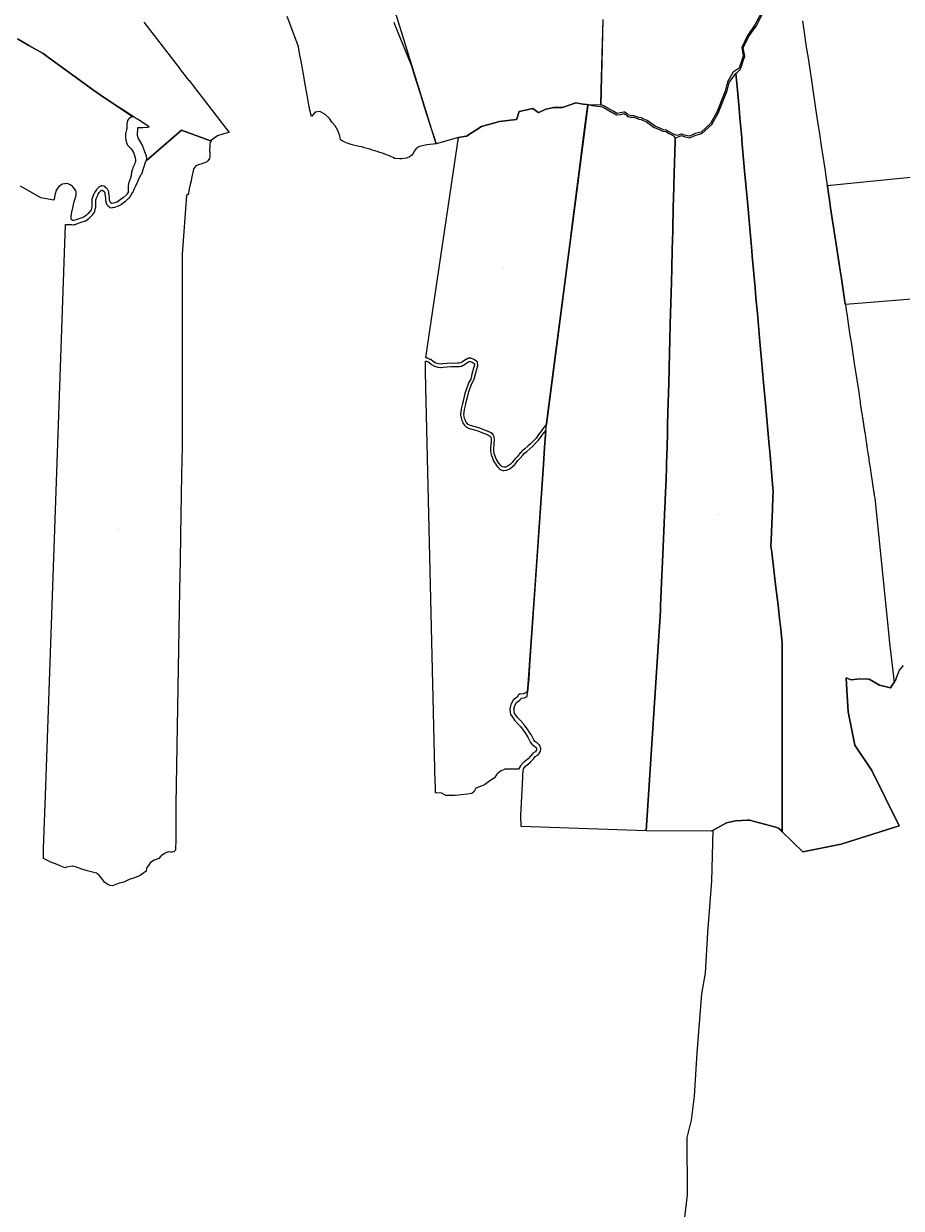
# Model space of a CAD drawing. Units: metres. Extents: x 450919 to 511411, y 9981695 to 10026879.
# Drawn here: x 456643 to 458802, y 10008164 to 10011079 of the extents above; entities that cross this region are included whole.
import ezdxf
from ezdxf.enums import TextEntityAlignment as Align

# ---------------------------------------------------------------- set-up
doc = ezdxf.new("R2010")
doc.units = ezdxf.units.M
doc.header["$MEASUREMENT"] = 0
doc.layers.add('CLAVE_LA_DELICIA', color=7, linetype='Continuous')
doc.layers.add('LOTE_LA_DELICIA', color=5, linetype='Continuous')
doc.styles.add('Arial', font='arial.ttf')

msp = doc.modelspace()

# ---------------------------------------------------------------- linework, layer by layer
at = {"layer": 'LOTE_LA_DELICIA'}
for points in [[(458068.0966, 10011088.9606), (458062.5185, 10010878.3755), (458032.2683, 10010879.2529), (458030.8067, 10010879.2953), (458030.7588, 10010879.3047), (458028.2929, 10010879.7891), (458019.6797, 10010881.1325), (458001.5271, 10010883.9641), (457968.7151, 10010872.3863), (457968.0497, 10010872.2723), (457946.7031, 10010872.2739), (457927.5287, 10010868.4405), (457910.1033, 10010860.6975), (457910.0789, 10010860.6923), (457910.0567, 10010860.6775), (457909.2913, 10010860.5253), (457908.5259, 10010860.6775), (457908.1287, 10010860.8979), (457895.1449, 10010870.1735), (457861.9053, 10010862.7895), (457856.3651, 10010844.3273), (457856.2973, 10010844.1369), (457855.8637, 10010843.4879), (457855.2149, 10010843.0545), (457854.6827, 10010842.9159), (457813.6347, 10010838.0975), (457769.0945, 10010825.4365), (457745.9975, 10010810.8515), (457732.1233, 10010802.0903), (457731.8207, 10010801.9335), (457731.7943, 10010801.9283), (457731.7733, 10010801.9147), (457712.5151, 10010799.0813), (457657.2693, 10010783.4195), (457457.5938, 10011430.3309)], [(457553.0309, 10011082.7855), (457555.8707, 10011075.5555), (457557.2999, 10011072.0449), (457562.3507, 10011059.6375), (457567.4015, 10011047.2299), (457596.8193, 10010974.9635), (457603.6587, 10010952.9007), (457616.4113, 10010911.7625), (457619.4553, 10010901.9429), (457628.4133, 10010874.2939), (457641.4713, 10010833.3161), (457648.5939, 10010810.82), (457650.8447, 10010803.7109), (457657.2693, 10010783.4195), (457634.8349, 10010780.3961), (457616.8855, 10010776.5305), (457613.3707, 10010775.0663), (457607.6607, 10010770.4353), (457603.7669, 10010765.3579), (457601.8579, 10010760.7837), (457596.6451, 10010754.4735), (457592.3423, 10010751.2463), (457584.8517, 10010748.0361), (457573.0271, 10010746.3759), (457568.4741, 10010745.9491), (457555.2705, 10010747.3537), (457551.6257, 10010749.1761), (457547.8741, 10010751.0479), (457542.7499, 10010753.2441), (457537.6259, 10010755.4401), (457531.5225, 10010757.6763), (457525.4781, 10010759.8871), (457519.0363, 10010762.0831), (457512.5945, 10010764.2791), (457506.9117, 10010765.8849), (457501.1175, 10010767.5193), (457494.4133, 10010769.7541), (457487.8579, 10010771.9345), (457481.1233, 10010773.6913), (457474.3885, 10010775.4481), (457467.7707, 10010776.9977), (457461.2021, 10010778.5351), (457454.3511, 10010780.2745), (457448.1047, 10010781.8723), (457443.4783, 10010783.4627), (457438.8519, 10010785.0531), (457434.8381, 10010786.6299), (457430.8241, 10010788.2067), (457426.5403, 10010790.6323), (457422.2563, 10010793.0577), (457420.7247, 10010803.0977), (457415.4379, 10010816.1887), (457409.1441, 10010827.5177), (457401.0879, 10010836.8325), (457395.0459, 10010845.3921), (457383.7169, 10010856.2175), (457371.1293, 10010862.7631), (457359.8005, 10010861.2527), (457350.5371, 10010850.7419), (457346.1837, 10010868.9075), (457345.7513, 10010871.4903), (457345.2543, 10010874.4585), (457341.9303, 10010894.2429), (457334.5715, 10010934.4569), (457329.9151, 10010960.3035), (457329.2649, 10010963.9129), (457325.1967, 10010986.4941), (457322.4543, 10011001.7167), (457318.8511, 10011021.7167), (457318.3103, 10011024.7167), (457310.0829, 10011046.2773), (457290.8369, 10011096.7139)], [(458457.1741, 10011104.8277), (458442.0697, 10011076.0405), (458436.8977, 10011068.7205), (458433.2909, 10011063.6173), (458430.2997, 10011059.4713), (458427.5577, 10011055.7009), (458423.6725, 10011050.1809), (458423.5469, 10011049.9525), (458423.5019, 10011049.8889), (458409.5285, 10011020.5163), (458409.5177, 10011020.4689), (458409.4867, 10011020.4225), (458409.3345, 10011019.6571), (458409.3703, 10011019.2803), (458413.1555, 10010999.5491), (458408.6877, 10010986.0181), (458405.8297, 10010977.7863), (458402.9125, 10010969.3535), (458388.1339, 10010959.4373), (458387.8341, 10010959.1907), (458387.5051, 10010958.7571), (458374.6227, 10010935.8589), (458374.5179, 10010935.6437), (458374.4255, 10010935.3635), (458368.8673, 10010913.1381), (458348.1085, 10010860.7101), (458332.5155, 10010833.2259), (458309.5357, 10010811.8433), (458295.2857, 10010808.2559), (458283.0431, 10010803.0199), (458280.3959, 10010801.9723), (458268.9085, 10010804.8611), (458261.7691, 10010807.3539), (458261.1099, 10010807.4655), (458260.4065, 10010807.3379), (458250.9763, 10010803.7945), (458241.9813, 10010807.3807), (458232.4219, 10010811.5697), (458225.3683, 10010816.3885), (458225.0055, 10010816.5849), (458224.5469, 10010816.7135), (458216.8785, 10010817.9041), (458207.5703, 10010821.7611), (458196.3395, 10010826.5753), (458176.9631, 10010840.6879), (458176.5509, 10010840.9191), (458176.5085, 10010840.9275), (458176.4755, 10010840.9485), (458168.6509, 10010843.8249), (458163.6781, 10010846.6103), (458163.4661, 10010846.7131), (458162.9947, 10010846.8435), (458156.2825, 10010847.8409), (458143.9071, 10010851.9447), (458143.7225, 10010851.9745), (458143.4751, 10010852.0367), (458135.9629, 10010852.7817), (458130.9495, 10010853.5487), (458129.6697, 10010855.0259), (458128.2485, 10010856.7179), (458128.1311, 10010856.8459), (458127.7311, 10010857.1555), (458125.4777, 10010858.4813), (458121.9947, 10010860.8929), (458121.6215, 10010861.0965), (458121.1043, 10010861.2333), (458120.0139, 10010861.3697), (458119.7657, 10010861.3851), (458119.3129, 10010861.3331), (458110.6007, 10010859.3077), (458102.5541, 10010858.1187), (458094.6333, 10010862.3633), (458070.2643, 10010876.3313), (458068.5833, 10010877.4231), (458068.2593, 10010877.5935), (458067.7391, 10010877.7307), (458062.5185, 10010878.3755), (458063.562, 10010917.2911), (458068.1637, 10011088.9136)], [(458558.6491, 10011085.6871), (458560.3959, 10011074.1647), (458569.1905, 10011016.1545), (458571.8267, 10010998.7661), (458580.8069, 10010939.5309), (458583.4855, 10010921.8633), (458591.2681, 10010870.5275), (458595.4151, 10010843.1729), (458600.7665, 10010807.8741), (458605.3171, 10010777.8571), (458614.5971, 10010716.6455), (458615.8439, 10010708.4217), (458620.1171, 10010680.2347), (458620.9515, 10010674.6519), (458622.1633, 10010666.6573), (458626.4252, 10010638.5403), (458628.3262, 10010625.9989), (458638.7776, 10010557.0485), (458641.9334, 10010536.2291), (458651.7396, 10010471.5351), (458654.7203, 10010451.8705), (458664.3165, 10010388.5615), (458664.4785, 10010387.4925), (458664.6867, 10010386.1191), (458666.4321, 10010374.6035), (458666.4891, 10010374.2281), (458668.5445, 10010360.6683), (458670.7021, 10010346.4341), (458675.8667, 10010312.3613), (458679.2285, 10010290.1821), (458686.4865, 10010242.2995), (458690.2267, 10010217.6247), (458698.0535, 10010165.9891), (458698.1639, 10010165.2603), (458698.3575, 10010163.9827), (458700.5911, 10010149.2477), (458701.2451, 10010144.9333), (458704.5545, 10010123.1007), (458704.5841, 10010122.9051), (458705.0839, 10010119.6073), (458705.5239, 10010116.7045), (458705.9791, 10010113.7017), (458706.7423, 10010108.6667), (458706.8473, 10010107.9735), (458707.0379, 10010106.7167), (458707.0711, 10010106.4973), (458707.0757, 10010106.4665), (458707.1017, 10010106.2955), (458707.1583, 10010105.9223), (458707.1781, 10010105.7911), (458707.1795, 10010105.7827), (458707.1911, 10010105.7061), (458707.2051, 10010105.6145), (458707.2133, 10010105.5599), (458707.2229, 10010105.4969), (458707.2335, 10010105.4317), (458707.2347, 10010105.4201), (458707.2411, 10010105.3777), (458707.2427, 10010105.3665), (458707.2437, 10010105.3625), (458707.2445, 10010105.3567), (458707.2459, 10010105.3437), (458707.2513, 10010105.3089), (458707.2571, 10010105.2709), (458707.2609, 10010105.2455), (458707.2657, 10010105.2135), (458707.2671, 10010105.2041), (458707.2735, 10010105.1617), (458707.2791, 10010105.1253), (458707.2819, 10010105.1063), (458707.2853, 10010105.0839), (458707.2891, 10010105.0593), (458707.2917, 10010105.0419), (458707.2953, 10010105.0185), (458707.2997, 10010104.9889), (458707.3039, 10010104.9615), (458707.3135, 10010104.8983), (458707.3185, 10010104.8645), (458707.3265, 10010104.8123), (458707.3345, 10010104.7599), (458707.3457, 10010104.6859), (458707.3583, 10010104.6031), (458707.3691, 10010104.5313), (458707.3765, 10010104.4829), (458707.3899, 10010104.3945), (458707.3979, 10010104.3413), (458707.4123, 10010104.2461), (458707.4291, 10010104.1351), (458707.4447, 10010104.0331), (458707.4513, 10010103.9897), (458707.4637, 10010103.9073), (458707.4825, 10010103.7831), (458707.4985, 10010103.6771), (458707.5351, 10010103.4369), (458707.5707, 10010103.2021), (458707.6045, 10010102.9781), (458707.6509, 10010102.6715), (458707.6909, 10010102.4085), (458707.7251, 10010102.1825), (458707.7657, 10010101.9149), (458707.8051, 10010101.6555), (458707.8441, 10010101.3971), (458707.8829, 10010101.1425), (458707.9311, 10010100.8235), (458707.9613, 10010100.6245), (458707.9997, 10010100.3709), (458708.0375, 10010100.1215), (458708.0917, 10010099.7637), (458708.1361, 10010099.4715), (458708.1765, 10010099.2049), (458708.2295, 10010098.8549), (458708.2911, 10010098.4481), (458708.3839, 10010097.8365), (458708.4629, 10010097.3149), (458708.4889, 10010097.1443), (458708.6045, 10010096.3815), (458708.7423, 10010095.4719), (458708.8423, 10010094.8121), (458708.9535, 10010094.0787), (458709.0915, 10010093.1683), (458709.2433, 10010092.1675), (458709.3983, 10010091.1443), (458709.5533, 10010090.1217), (458709.7621, 10010088.7445), (458709.8949, 10010087.8685), (458710.1305, 10010086.3137), (458710.2863, 10010085.2861), (458710.4867, 10010083.9641), (458710.6577, 10010082.8351), (458710.8481, 10010081.5799), (458711.0187, 10010080.4533), (458711.1979, 10010079.2713), (458711.4905, 10010077.3411), (458711.6819, 10010076.0779), (458711.9587, 10010074.3147), (458711.9997, 10010073.9819), (458712.8323, 10010068.4893), (458713.7729, 10010062.2841), (458714.7699, 10010055.7065), (458715.5351, 10010050.6581), (458716.4839, 10010044.3989), (458716.9559, 10010041.2847), (458717.5389, 10010037.4391), (458718.4761, 10010031.2551), (458719.0631, 10010027.3825), (458719.7419, 10010022.9045), (458720.5359, 10010017.6657), (458721.1871, 10010013.3699), (458721.9939, 10010008.0477), (458722.5339, 10010004.4855), (458723.3617, 10009999.0235), (458724.5533, 10009991.1619), (458726.0855, 10009981.0547), (458727.4043, 10009972.3543), (458727.6301, 10009970.8639), (458728.3321, 10009966.2333), (458728.6381, 10009964.2145), (458729.0785, 10009961.3085), (458729.2651, 10009960.0777), (458729.5713, 10009958.0579), (458729.7975, 10009956.5655), (458730.1093, 10009954.5079), (458730.4863, 10009952.0207), (458730.7001, 10009950.6107), (458731.0377, 10009948.3827), (458731.3703, 10009946.1885), (458731.6771, 10009944.1645), (458731.8083, 10009943.2989), (458732.0995, 10009941.3777), (458732.3915, 10009939.4515), (458732.6763, 10009937.5723), (458732.9763, 10009935.5937), (458733.1919, 10009934.1713), (458733.5345, 10009931.9117), (458733.6581, 10009931.0959), (458733.7721, 10009930.3441), (458733.8135, 10009930.0705), (458733.8699, 10009929.6991), (458733.9559, 10009929.1309), (458734.0191, 10009928.7139), (458734.1229, 10009928.0295), (458734.1591, 10009927.7901), (458734.2505, 10009927.1879), (458734.2885, 10009926.9363), (458734.3707, 10009926.3937), (458734.4189, 10009926.0765), (458734.4689, 10009925.7469), (458734.5351, 10009925.3103), (458734.5621, 10009925.1321), (458734.6151, 10009924.7821), (458734.6637, 10009924.4615), (458734.7257, 10009924.0529), (458734.7819, 10009923.6815), (458734.8273, 10009923.3815), (458734.8465, 10009923.2555), (458734.9055, 10009922.8661), (458734.9523, 10009922.5577), (458734.9961, 10009922.2691), (458735.0501, 10009921.9123), (458735.2351, 10009920.6913), (458735.3763, 10009919.7603), (458735.4055, 10009919.5679), (458735.4299, 10009919.4071), (458735.4445, 10009919.3103), (458735.4787, 10009919.0851), (458735.4843, 10009919.0479), (458735.4859, 10009919.0369), (458735.4885, 10009919.0203), (458735.4899, 10009919.0103), (458735.5231, 10009918.7915), (458735.6529, 10009917.9353), (458737.3605, 10009911.1045), (458771.2684, 10009572.5893), (458773.1295, 10009554.0089), (458776.2118, 10009527.643), (458784.3746, 10009457.8174), (458784.4045, 10009457.5615), (458781.5498, 10009453.6112), (458775.3101, 10009444.3201), (458748.4551, 10009451.0953), (458722.9129, 10009465.6993), (458700.0437, 10009466.9619), (458677.9373, 10009464.1853), (458666.4601, 10009469.2101), (458668.2588, 10009438.6399), (458671.3701, 10009385.7601), (458687.5165, 10009303.0676), (458729.2401, 10009241.1501), (458796.6177, 10009104.9625), (458654.5701, 10009059.5101), (458559.4501, 10009041.0801), (458509.3472, 10009090.3384), (458506.4315, 10009093.2049), (458509.3467, 10009090.8047), (458508.7889, 10009457.4557), (458508.6659, 10009538.2637), (458508.6585, 10009543.1829), (458508.6416, 10009554.3065), (458508.6415, 10009554.3717), (458507.9476, 10009562.5403), (458505.7171, 10009588.7981), (458502.6485, 10009614.6905), (458498.7516, 10009647.5723), (458493.5987, 10009691.0521), (458483.2302, 10009778.5413), (458481.4845, 10009793.2711), (458482.0793, 10009808.4267), (458485.0483, 10009884.0797), (458485.1073, 10009885.5821), (458486.2282, 10009914.1407), (458486.2931, 10009915.7934), (458486.6297, 10009924.3731), (458486.7635, 10009927.7821), (458486.3577, 10009935.9869), (458479.0941, 10010017.3283), (458476.1574, 10010050.2147), (458467.7532, 10010144.3285), (458465.4718, 10010169.8765), (458463.1767, 10010195.5777), (458458.1548, 10010251.8157), (458455.0342, 10010286.7613), (458448.0248, 10010365.2561), (458444.5684, 10010403.9623), (458442.3318, 10010429.0088), (458435.3549, 10010507.1393), (458434.1926, 10010520.1557), (458424.2503, 10010631.4935), (458422.6233, 10010649.7137), (458416.6306, 10010716.8219), (458409.9939, 10010791.1425), (458409.4613, 10010797.1071), (458408.6809, 10010805.8467), (458404.9649, 10010847.4601), (458402.9049, 10010870.5285), (458398.9027, 10010915.3463), (458395.2541, 10010956.2049), (458397.8459, 10010958.7363), (458405.6977, 10010966.4055), (458405.9975, 10010966.6521), (458406.4311, 10010967.3009), (458406.4439, 10010967.3651), (458406.4735, 10010967.4125), (458409.6089, 10010976.4753), (458411.7801, 10010982.7287), (458412.4715, 10010984.7205), (458412.4745, 10010984.7385), (458412.4813, 10010984.7495), (458417.1167, 10010998.7885), (458417.2175, 10010999.4155), (458417.1817, 10010999.7923), (458416.5217, 10011003.2333), (458413.4221, 10011019.3901), (458427.0411, 10011048.0173), (458430.8197, 10011053.3859), (458433.5369, 10011057.1215), (458433.5385, 10011057.1241), (458433.5415, 10011057.1277), (458436.5405, 10011061.2849), (458436.5445, 10011061.2919), (458436.5517, 10011061.3007), (458440.1643, 10011066.4119), (458445.4127, 10011073.8403), (458445.4961, 10011073.9911), (458445.5503, 10011074.0651), (458460.8187, 10011103.1649)], [(456937.8823, 10011082.5731), (457010.871, 10010988.5555), (457027.9413, 10010966.5671), (457028.0099, 10010966.4787), (457049.1105, 10010939.2987), (457049.3561, 10010938.9823), (457065.2149, 10010918.5545), (457148.3691, 10010811.4427), (457135.4537, 10010807.9139), (457119.5603, 10010802.7115), (457111.4991, 10010797.4517), (457107.7317, 10010794.8557), (457102.1589, 10010790.5053), (457031.0309, 10010816.8149), (456962.4126, 10010757.7233), (456944.7885, 10010742.5461), (456945.2203, 10010748.0173), (456944.9477, 10010752.0937), (456944.6165, 10010753.3669), (456944.5743, 10010753.5895), (456944.4541, 10010753.9919), (456944.2581, 10010754.7457), (456944.1277, 10010755.0843), (456943.5899, 10010756.8855), (456943.5315, 10010757.1927), (456934.8193, 10010779.2835), (456934.7497, 10010779.3899), (456934.7021, 10010779.5463), (456934.6915, 10010779.5997), (456934.6785, 10010779.6245), (456934.6691, 10010779.6551), (456934.6359, 10010779.7047), (456934.5021, 10010779.9579), (456934.4881, 10010780.0281), (456934.2185, 10010780.5833), (456934.1833, 10010780.7361), (456934.0023, 10010781.1091), (456933.8795, 10010781.2815), (456933.4533, 10010782.1595), (456924.5271, 10010798.0713), (456922.7441, 10010804.0889), (456923.0411, 10010823.0115), (456924.6437, 10010823.6713), (456925.2173, 10010823.7643), (456932.5593, 10010823.2983), (456932.9351, 10010823.3607), (456933.6791, 10010823.2875), (456933.8265, 10010823.2581), (456933.9083, 10010823.2649), (456934.0483, 10010823.2511), (456934.2331, 10010823.2877), (456934.3515, 10010823.2643), (456934.8299, 10010823.2849), (456934.9155, 10010823.2699), (456935.2187, 10010823.2831), (456935.3243, 10010823.3063), (456936.0841, 10010823.3393), (456947.0165, 10010824.2901), (456948.0931, 10010824.5531), (456950.0323, 10010824.7867), (456950.3875, 10010824.8735), (456950.9311, 10010825.0053), (456951.1283, 10010825.0595), (456922.6583, 10010843.6107), (456921.8189, 10010844.1577), (456894.6847, 10010861.8383), (456866.3193, 10010880.3213), (456830.4194, 10010903.7137), (456814.1473, 10010915.4691), (456745.6603, 10010964.9463), (456706.8481, 10010992.9855), (456690.0825, 10011005.0975), (456655.4828, 10011025.3784), (456627.7281, 10011041.647)], [(456627.7281, 10011041.647), (456655.4828, 10011025.3784), (456690.0825, 10011005.0975), (456706.8481, 10010992.9855), (456745.6603, 10010964.9463), (456814.1473, 10010915.4691), (456830.4194, 10010903.7137), (456866.3193, 10010880.3213), (456912.2683, 10010849.4541), (456906.8267, 10010848.4495), (456903.2995, 10010846.1893), (456901.5445, 10010844.7207), (456900.3045, 10010843.6833), (456898.1627, 10010840.9823), (456896.9237, 10010836.7707), (456896.9197, 10010836.6727), (456896.8497, 10010835.0053), (456896.8185, 10010834.2601), (456896.7373, 10010832.3269), (456896.7293, 10010832.1343), (456896.7373, 10010827.6107), (456896.7375, 10010827.4291), (456896.5707, 10010822.8951), (456896.2683, 10010821.6393), (456895.9987, 10010820.5193), (456895.4735, 10010818.3377), (456895.2953, 10010817.5957), (456894.6103, 10010814.7453), (456894.4011, 10010813.8743), (456893.9163, 10010811.6641), (456893.3017, 10010808.8625), (456893.0571, 10010804.5919), (456892.9925, 10010803.4617), (456892.9965, 10010802.4091), (456893.0067, 10010799.6995), (456893.0127, 10010798.1665), (456894.0287, 10010793.4243), (456894.1075, 10010792.9833), (456894.5895, 10010790.2907), (456894.6515, 10010789.9435), (456894.6747, 10010789.8149), (456894.7887, 10010789.1779), (456894.8591, 10010788.7841), (456895.6735, 10010786.0573), (456896.2937, 10010783.9815), (456896.3469, 10010783.8751), (456898.4139, 10010779.7397), (456903.0175, 10010774.7513), (456903.8881, 10010773.9532), (456905.3995, 10010772.5677), (456906.7085, 10010771.0061), (456908.5519, 10010768.8067), (456908.7669, 10010768.4545), (456910.9959, 10010764.8007), (456911.3225, 10010764.1371), (456913.4163, 10010759.8835), (456915.4525, 10010754.7137), (456917.0759, 10010749.4713), (456917.2597, 10010747.5743), (456917.5919, 10010744.1437), (456917.3975, 10010740.1255), (456917.3715, 10010739.5873), (456917.3407, 10010739.2359), (456916.8973, 10010738.0631), (456915.6829, 10010734.8519), (456913.4013, 10010729.8049), (456913.2069, 10010729.2651), (456911.8687, 10010725.5457), (456911.2255, 10010723.9675), (456910.0127, 10010720.9923), (456908.5585, 10010716.1433), (456908.2397, 10010713.8133), (456907.9991, 10010712.0537), (456907.7161, 10010709.9855), (456907.3191, 10010707.3171), (456906.8263, 10010704.0047), (456905.4459, 10010699.3539), (456905.0253, 10010697.9365), (456904.9239, 10010697.6737), (456904.6451, 10010696.9507), (456903.2529, 10010693.3419), (456902.8637, 10010692.3331), (456902.6195, 10010691.6559), (456902.0944, 10010690.2002), (456901.1677, 10010687.6313), (456900.7027, 10010686.3421), (456900.4565, 10010684.6937), (456900.4443, 10010684.6121), (456900.2347, 10010683.2089), (456899.9169, 10010681.0815), (456899.9217, 10010678.2825), (456899.9235, 10010677.1677), (456899.9255, 10010676.0523), (456899.9339, 10010671.0701), (456899.9366, 10010669.4522), (456899.9415, 10010666.5809), (456900.1067, 10010664.8895), (456896.7615, 10010659.2212), (456895.9459, 10010657.8391), (456888.4095, 10010651.2859), (456880.2611, 10010645.0445), (456872.3011, 10010639.9865), (456863.9331, 10010637.0331), (456859.7833, 10010636.0649), (456858.9429, 10010636.2049), (456856.0157, 10010638.7809), (456855.4031, 10010639.6999), (456854.1191, 10010644.5503), (456854.1003, 10010644.6213), (456853.4211, 10010651.4125), (456853.4139, 10010651.4415), (456853.4089, 10010651.5227), (456852.3453, 10010660.2089), (456851.9947, 10010664.9413), (456851.6277, 10010666.4855), (456851.4329, 10010666.9009), (456849.9361, 10010669.7449), (456849.6361, 10010670.3149), (456848.7469, 10010671.5217), (456845.3327, 10010674.9359), (456845.1897, 10010675.0317), (456845.1053, 10010675.1497), (456842.0505, 10010677.8453), (456840.6557, 10010678.7153), (456839.1259, 10010679.0811), (456834.4537, 10010679.4407), (456834.2819, 10010679.4133), (456834.0703, 10010679.4553), (456832.9327, 10010679.1983), (456832.1569, 10010679.0747), (456832.0399, 10010678.9965), (456831.9205, 10010678.9697), (456828.1469, 10010677.1727), (456827.2467, 10010676.5369), (456826.7611, 10010676.1939), (456826.7135, 10010676.1227), (456826.6489, 10010676.0781), (456821.2579, 10010670.3279), (456821.1721, 10010670.1947), (456820.6657, 10010669.5581), (456817.0717, 10010663.8077), (456816.8303, 10010663.3389), (456816.7751, 10010663.2601), (456815.3469, 10010660.1781), (456813.3609, 10010655.8925), (456813.2971, 10010655.6025), (456813.1541, 10010655.3713), (456810.6383, 10010647.8239), (456810.5211, 10010647.1019), (456810.3899, 10010646.5281), (456810.0305, 10010640.2387), (456810.0609, 10010640.0587), (456810.0231, 10010639.8591), (456810.1639, 10010632.4005), (456810.1937, 10010630.8169), (456809.0293, 10010624.1629), (456808.3247, 10010620.6401), (456805.6767, 10010616.4591), (456800.1123, 10010610.6675), (456797.5151, 10010607.9643), (456794.5417, 10010605.7697), (456790.9367, 10010603.1087), (456780.5337, 10010599.5851), (456780.4987, 10010599.5635), (456780.4441, 10010599.5539), (456771.4593, 10010596.3193), (456771.4273, 10010596.2991), (456771.3817, 10010596.2907), (456766.0901, 10010594.2863), (456765.2569, 10010594.2105), (456762.8747, 10010594.4375), (456761.6809, 10010595.0343), (456759.6721, 10010598.1003), (456759.2739, 10010601.9497), (456759.1285, 10010605.4409), (456760.3205, 10010610.6675), (456761.3159, 10010615.0317), (456761.3201, 10010615.0693), (456761.3337, 10010615.1135), (456764.2089, 10010628.7705), (456764.2177, 10010628.8549), (456764.2401, 10010628.9317), (456765.8111, 10010637.8347), (456771.3083, 10010656.8973), (456771.5041, 10010658.2825), (456771.4905, 10010658.3505), (456771.5023, 10010658.4141), (456771.3227, 10010665.2427), (456770.9437, 10010667.0245), (456770.6771, 10010667.5713), (456768.3411, 10010671.7043), (456768.0391, 10010672.1017), (456767.8403, 10010672.4319), (456763.5275, 10010677.6431), (456763.2111, 10010677.9909), (456762.7009, 10010678.4363), (456758.2085, 10010681.8503), (456757.3649, 10010682.3349), (456757.2137, 10010682.4387), (456752.3619, 10010684.5949), (456752.3005, 10010684.6081), (456752.2447, 10010684.6453), (456750.5035, 10010685.0229), (456745.2923, 10010685.2027), (456745.2099, 10010685.1877), (456745.1201, 10010685.2057), (456744.0515, 10010685.0901), (456738.3013, 10010683.8323), (456737.4563, 10010683.5671), (456736.5107, 10010683.0497), (456730.5807, 10010678.9167), (456729.9041, 10010678.3503), (456729.4397, 10010677.8149), (456723.5097, 10010669.9081), (456722.8903, 10010668.8215), (456722.7147, 10010668.3247), (456720.3785, 10010660.4181), (456720.3645, 10010660.3211), (456720.3007, 10010660.1215), (456718.4373, 10010652.0155), (456716.7069, 10010644.4879), (456716.7015, 10010644.4421), (456716.6849, 10010644.3875), (456684.3805, 10010650.2763), (456634.5961, 10010678.6217)], [(459053.5043, 10010418.6659), (458664.4785, 10010387.4925), (458664.3165, 10010388.5615), (458654.7203, 10010451.8705), (458651.7396, 10010471.5351), (458641.9334, 10010536.2291), (458638.7776, 10010557.0485), (458628.3262, 10010625.9989), (458626.4252, 10010638.5403), (458622.1633, 10010666.6573), (458620.9515, 10010674.6519), (458620.1171, 10010680.2347), (460131.3458, 10010831.3897)], [(458260.5411, 10008065.2581), (458275.8301, 10008196.5701), (458275.0801, 10008337.7401), (458285.6519, 10008380.2805), (458293.3001, 10008439.7201), (458299.5601, 10008546.2601), (458311.2901, 10008691.4301), (458320.3601, 10008742.1201), (458326.0001, 10008842.0001), (458335.9201, 10008968.6301), (458338.8603, 10009093.7701), (458371.9903, 10009112.0601), (458394.4203, 10009117.1001), (458423.3891, 10009118.5171), (458428.9703, 10009118.7901), (458490.1005, 10009102.1268), (458493.1677, 10009101.2907), (458500.1401, 10009099.3901), (458506.4315, 10009093.2049), (458509.3472, 10009090.3384), (458559.4501, 10009041.0801), (458654.5701, 10009059.5101), (458796.6177, 10009104.9625), (458729.2401, 10009241.1501), (458687.5165, 10009303.0676), (458671.3701, 10009385.7601), (458668.2588, 10009438.6399), (458666.4601, 10009469.2101), (458677.9373, 10009464.1853), (458700.0437, 10009466.9619), (458722.9129, 10009465.6993), (458748.4551, 10009451.0953), (458775.3101, 10009444.3201), (458781.5498, 10009453.6112), (458784.3746, 10009457.8174), (458789.1675, 10009464.9543), (458789.6317, 10009467.2919), (458797.8055, 10009487.8111), (458807.2551, 10009499.2315)]]:
    msp.add_lwpolyline(points, dxfattribs=at)
for points in [[(458408.6809, 10010805.8467), (458409.4613, 10010797.1071), (458409.9939, 10010791.1425), (458416.6306, 10010716.8219), (458422.6233, 10010649.7137), (458424.2503, 10010631.4935), (458434.1926, 10010520.1557), (458435.3549, 10010507.1393), (458442.3318, 10010429.0088), (458444.5684, 10010403.9623), (458448.0248, 10010365.2561), (458455.0342, 10010286.7613), (458458.1548, 10010251.8157), (458463.1767, 10010195.5777), (458465.4718, 10010169.8765), (458467.7532, 10010144.3285), (458476.1574, 10010050.2147), (458479.0941, 10010017.3283), (458486.3577, 10009935.9869), (458486.7635, 10009927.7821), (458486.6297, 10009924.3731), (458486.2931, 10009915.7934), (458486.2282, 10009914.1407), (458485.1073, 10009885.5821), (458485.0483, 10009884.0797), (458482.0793, 10009808.4267), (458481.4845, 10009793.2711), (458483.2302, 10009778.5413), (458493.5987, 10009691.0521), (458498.7516, 10009647.5723), (458502.6485, 10009614.6905), (458505.7171, 10009588.7981), (458507.9476, 10009562.5403), (458508.6415, 10009554.3717), (458508.6416, 10009554.3065), (458508.6585, 10009543.1829), (458508.6659, 10009538.2637), (458508.7889, 10009457.4557), (458509.3467, 10009090.8047), (458509.3472, 10009090.3384), (458506.4315, 10009093.2049), (458500.1401, 10009099.3901), (458493.1677, 10009101.2907), (458490.1005, 10009102.1268), (458428.9703, 10009118.7901), (458423.3891, 10009118.5171), (458394.4203, 10009117.1001), (458371.9903, 10009112.0601), (458338.8603, 10009093.7701), (458334.4629, 10009091.5753), (458174.1203, 10009092.2819), (458209.6735, 10009633.6317), (458209.8018, 10009642.9379), (458209.8781, 10009648.4583), (458210.0867, 10009663.5635), (458211.8914, 10009703.7414), (458214.9677, 10009772.2225), (458219.3319, 10009869.3761), (458219.3489, 10009869.7543), (458220.2457, 10009889.7187), (458220.7291, 10009900.4797), (458222.1017, 10009931.039), (458222.3359, 10009936.2537), (458223.5126, 10009962.4458), (458223.5415, 10009963.0891), (458223.7953, 10009968.7391), (458224.1239, 10009976.6201), (458224.2899, 10009982.9991), (458224.4699, 10009989.9113), (458224.7231, 10009999.6353), (458225.1125, 10010014.5907), (458226.4667, 10010066.6075), (458227.0755, 10010089.9829), (458227.9343, 10010122.9731), (458229.7641, 10010193.2503), (458231.7059, 10010267.8279), (458232.5359, 10010299.7059), (458233.5741, 10010339.5819), (458236.2685, 10010443.0713), (458237.1236, 10010475.9152), (458238.3605, 10010523.4159), (458239.5417, 10010568.7877), (458241.1599, 10010630.9393), (458241.5505, 10010645.9398), (458242.4719, 10010681.3297), (458243.1963, 10010709.1537), (458245.2985, 10010789.894), (458245.5343, 10010796.8227), (458261.2477, 10010803.3549), (458267.8181, 10010801.1017), (458280.8531, 10010797.7327), (458296.7133, 10010804.5111), (458311.5071, 10010808.2085), (458335.6909, 10010830.7167), (458351.7251, 10010858.9787), (458372.6837, 10010911.9113), (458378.2407, 10010934.1321), (458395.2541, 10010956.2049), (458398.9027, 10010915.3463), (458402.9049, 10010870.5285), (458404.9649, 10010847.4601)], [(458030.8067, 10010879.2953), (458028.9249, 10010864.757), (457988.7623, 10010554.4691), (457978.9539, 10010478.6918), (457929.0194, 10010092.9085), (457922.8338, 10010084.8036), (457916.8083, 10010077.3721), (457916.6833, 10010077.2096), (457909.5887, 10010067.4797), (457903.2466, 10010059.1558), (457897.6879, 10010053.3981), (457889.683, 10010044.7934), (457882.9426, 10010039.0442), (457882.876, 10010038.9861), (457875.4427, 10010032.3564), (457869.8452, 10010027.9584), (457869.7454, 10010027.8773), (457869.4286, 10010027.5807), (457864.7501, 10010022.6988), (457864.5784, 10010022.5077), (457858.1349, 10010014.8561), (457852.509, 10010008.8283), (457852.369, 10010008.6702), (457852.2599, 10010008.5343), (457845.7463, 10010000.0468), (457839.59, 10009994.2753), (457834.9936, 10009990.5982), (457828.7302, 10009987.6405), (457823.737, 10009987.1724), (457819.7428, 10009988.4562), (457815.5332, 10009992.6658), (457811.8763, 10009997.4775), (457805.8999, 10010005.9602), (457803.4602, 10010012.341), (457800.5252, 10010020.9503), (457799.4261, 10010026.8122), (457799.4261, 10010034.9952), (457800.1008, 10010042.0064), (457800.5588, 10010047.348), (457801.1672, 10010053.7368), (457801.1852, 10010054.116), (457801.1585, 10010054.578), (457800.3957, 10010061.1381), (457800.2838, 10010061.7202), (457800.0871, 10010062.2794), (457797.9512, 10010067.1613), (457797.6877, 10010067.6633), (457797.3559, 10010068.123), (457796.9625, 10010068.5312), (457793.9112, 10010071.2773), (457793.4202, 10010071.6547), (457792.8768, 10010071.9518), (457783.7232, 10010076.0709), (457783.462, 10010076.1776), (457773.1176, 10010079.9807), (457762.4322, 10010084.1018), (457762.1973, 10010084.1818), (457751.213, 10010087.5381), (457751.1018, 10010087.5703), (457742.0413, 10010090.0547), (457736.6489, 10010092.8166), (457732.9212, 10010096.2873), (457730.7011, 10010099.3708), (457729.5103, 10010102.4139), (457727.6446, 10010107.1499), (457726.5045, 10010112.4227), (457725.6958, 10010116.736), (457726.1013, 10010122.1429), (457727.2681, 10010129.2895), (457729.671, 10010139.0514), (457729.7141, 10010139.2474), (457731.522, 10010148.588), (457734.3987, 10010159.7932), (457736.0563, 10010166.7238), (457738.7353, 10010175.5052), (457744.545, 10010191.4446), (457749.7396, 10010200.9431), (457749.9888, 10010201.4943), (457750.0902, 10010201.814), (457753.4455, 10010214.1676), (457757.3965, 10010228.6039), (457759.974, 10010237.0945), (457760.0992, 10010237.6429), (457760.1461, 10010238.2035), (457760.114, 10010238.7651), (457759.3512, 10010244.7149), (457759.2223, 10010245.331), (457758.9983, 10010245.9192), (457758.6849, 10010246.465), (457758.2897, 10010246.9549), (457757.8225, 10010247.3768), (457751.8727, 10010251.9536), (457751.4338, 10010252.2472), (457750.9659, 10010252.478), (457744.7109, 10010255.0716), (457744.2151, 10010255.2401), (457743.7014, 10010255.3423), (457743.1789, 10010255.3766), (457737.5341, 10010255.3766), (457736.8813, 10010255.323), (457736.246, 10010255.1635), (457735.6452, 10010254.9025), (457731.3735, 10010252.6141), (457731.2624, 10010252.5523), (457730.9504, 10010252.3523), (457727.3181, 10010249.7794), (457720.9965, 10010245.4693), (457717.1074, 10010243.9136), (457713.2742, 10010243.0192), (457710.1888, 10010243.0189), (457701.989, 10010242.8674), (457694.0929, 10010243.0188), (457693.8579, 10010243.0144), (457684.5517, 10010242.5567), (457684.4017, 10010242.5465), (457673.875, 10010241.6311), (457673.5419, 10010241.588), (457669.7143, 10010240.9281), (457663.5543, 10010241.7315), (457656.8044, 10010243.5223), (457650.0647, 10010247.236), (457644.0817, 10010252.0517), (457643.5736, 10010252.3997), (457643.1685, 10010252.6039), (457636.1508, 10010255.6551), (457635.9239, 10010255.7456), (457635.2785, 10010255.921), (457633.6062, 10010256.2282), (457632.2562, 10010256.4761), (457636.5723, 10010285.6561), (457712.5151, 10010799.0813), (457731.7733, 10010801.9147), (457731.7943, 10010801.9283), (457731.8207, 10010801.9335), (457732.1233, 10010802.0903), (457745.9975, 10010810.8515), (457769.0945, 10010825.4365), (457813.6347, 10010838.0975), (457854.6827, 10010842.9159), (457855.2149, 10010843.0545), (457855.8637, 10010843.4879), (457856.2973, 10010844.1369), (457856.3651, 10010844.3273), (457861.9053, 10010862.7895), (457895.1449, 10010870.1735), (457908.1287, 10010860.8979), (457908.5259, 10010860.6775), (457909.2913, 10010860.5253), (457910.0567, 10010860.6775), (457910.0789, 10010860.6923), (457910.1033, 10010860.6975), (457927.5287, 10010868.4405), (457946.7031, 10010872.2739), (457968.0497, 10010872.2723), (457968.7151, 10010872.3863), (458001.5271, 10010883.9641), (458019.6797, 10010881.1325), (458028.2929, 10010879.7891), (458030.7588, 10010879.3047)], [(458101.4269, 10010854.5747), (458102.1921, 10010854.4225), (458102.4847, 10010854.4441), (458111.2663, 10010855.7417), (458111.3407, 10010855.7623), (458111.4267, 10010855.7721), (458119.8713, 10010857.7353), (458120.1211, 10010857.7041), (458123.2613, 10010855.5297), (458123.3347, 10010855.4897), (458123.3857, 10010855.4501), (458125.4065, 10010854.2613), (458126.6165, 10010852.8205), (458126.6335, 10010852.8021), (458126.6365, 10010852.7971), (458128.4083, 10010850.7523), (458128.4613, 10010850.7141), (458128.5057, 10010850.6479), (458129.1545, 10010850.2143), (458129.6173, 10010850.0851), (458135.4103, 10010849.1987), (458135.4853, 10010849.1929), (458135.5153, 10010849.1855), (458142.8591, 10010848.4571), (458155.1879, 10010844.3687), (458155.3003, 10010844.3507), (458155.5235, 10010844.2889), (458162.0437, 10010843.3199), (458166.8345, 10010840.6365), (458167.0465, 10010840.5337), (458167.0891, 10010840.5253), (458167.1219, 10010840.5043), (458174.8337, 10010837.6695), (458194.1667, 10010823.5883), (458194.5291, 10010823.3851), (458194.5563, 10010823.3667), (458206.0055, 10010818.4589), (458206.0173, 10010818.4565), (458206.0279, 10010818.4495), (458215.5691, 10010814.4959), (458216.0277, 10010814.3671), (458223.4859, 10010813.2093), (458230.3199, 10010808.5405), (458230.6151, 10010808.3807), (458230.6453, 10010808.3601), (458240.4067, 10010804.0825), (458240.4399, 10010804.0755), (458240.4687, 10010804.0565), (458245.4803, 10010796.8823), (458245.2985, 10010789.894), (458243.1963, 10010709.1537), (458242.4719, 10010681.3297), (458241.5505, 10010645.9398), (458241.1599, 10010630.9393), (458239.5417, 10010568.7877), (458238.3605, 10010523.4159), (458237.1236, 10010475.9152), (458236.2685, 10010443.0713), (458233.5741, 10010339.5819), (458232.5359, 10010299.7059), (458231.7059, 10010267.8279), (458229.7641, 10010193.2503), (458227.9343, 10010122.9731), (458227.0755, 10010089.9829), (458226.4667, 10010066.6075), (458225.1125, 10010014.5907), (458224.7231, 10009999.6353), (458224.4699, 10009989.9113), (458224.2899, 10009982.9991), (458224.1239, 10009976.6201), (458223.7953, 10009968.7391), (458223.5415, 10009963.0891), (458223.5126, 10009962.4458), (458222.3359, 10009936.2537), (458222.1017, 10009931.039), (458220.7291, 10009900.4797), (458220.2457, 10009889.7187), (458219.3489, 10009869.7543), (458219.3319, 10009869.3761), (458214.9677, 10009772.2225), (458211.8914, 10009703.7414), (458210.0867, 10009663.5635), (458209.8781, 10009648.4583), (458209.8018, 10009642.9379), (458209.6735, 10009633.6317), (458174.1203, 10009092.2819), (457866.5415, 10009103.5267), (457866.2503, 10009129.8567), (457870.4647, 10009224.0005), (457870.7691, 10009230.8009), (457872.4869, 10009245.1409), (457878.4075, 10009252.1717), (457880.8025, 10009254.2577), (457890.4189, 10009262.6333), (457890.7761, 10009262.9769), (457897.1261, 10009269.7239), (457897.3153, 10009269.9367), (457897.3895, 10009270.0271), (457901.5765, 10009275.2611), (457907.0563, 10009278.4845), (457907.5295, 10009278.7629), (457908.1845, 10009279.2223), (457908.7577, 10009279.7803), (457909.2345, 10009280.4225), (457913.2033, 10009286.7725), (457913.5411, 10009287.4119), (457913.7833, 10009288.0933), (457913.9247, 10009288.8025), (457914.7183, 10009295.1523), (457914.7511, 10009296.0159), (457914.6345, 10009296.8723), (457914.3725, 10009297.6957), (457912.3879, 10009302.4581), (457912.0281, 10009303.1601), (457911.5625, 10009303.7967), (457911.0023, 10009304.3521), (457905.8351, 10009308.7243), (457905.5195, 10009308.9695), (457900.5235, 10009312.5379), (457897.6679, 10009316.0917), (457891.9623, 10009327.8837), (457891.7915, 10009328.2057), (457891.6437, 10009328.4459), (457884.9013, 10009338.7369), (457884.1031, 10009339.9553), (457883.9461, 10009340.1813), (457874.6809, 10009352.7555), (457872.8335, 10009355.2625), (457872.6385, 10009355.5105), (457872.4333, 10009355.7403), (457864.9391, 10009363.6289), (457861.5589, 10009367.3847), (457861.4423, 10009367.5142), (457858.0179, 10009371.3191), (457854.6729, 10009375.9383), (457850.5363, 10009381.6507), (457849.2651, 10009389.5325), (457848.8937, 10009391.8345), (457850.8951, 10009400.8399), (457855.1339, 10009408.0135), (457863.4457, 10009414.1571), (457864.0941, 10009414.7291), (457864.6341, 10009415.4045), (457867.2699, 10009419.3581), (457874.0039, 10009419.9435), (457874.8001, 10009420.0783), (457875.5643, 10009420.3395), (457881.7513, 10009423.0295), (457882.6155, 10009434.0084), (457884.9667, 10009465.3043), (457887.4657, 10009498.5676), (457887.5723, 10009499.9867), (457902.6055, 10009719.7699), (457921.3563, 10009993.9176), (457924.2135, 10010035.6841), (457927.0615, 10010077.3153), (457929.0713, 10010092.9443), (457930.0443, 10010100.4685), (457932.5917, 10010120.1683), (457948.9163, 10010246.4075), (457978.9539, 10010478.6918), (457988.7525, 10010554.4652), (457990.6907, 10010569.4535), (458011.2365, 10010728.3361), (458014.4937, 10010753.5241), (458019.6619, 10010793.4899), (458026.9529, 10010849.8721), (458030.7588, 10010879.3047), (458030.7839, 10010879.4987), (458032.2683, 10010879.2529), (458035.2433, 10010878.7603), (458039.5709, 10010878.0437), (458039.7431, 10010877.9963), (458040.6299, 10010877.8683), (458040.7363, 10010877.8507), (458040.7725, 10010877.8477), (458061.6877, 10010874.8271), (458061.7153, 10010874.8253), (458061.7285, 10010874.8217), (458066.7913, 10010874.1963), (458068.1323, 10010873.3255), (458068.1935, 10010873.2933), (458068.2269, 10010873.2677), (458092.6689, 10010859.2577), (458092.7061, 10010859.2393), (458092.7187, 10010859.2301), (458101.2475, 10010854.6597)], [(457043.2203, 10010656.0895), (457032.3203, 10010511.9997), (457032.2145, 10010038.6183), (457031.0119, 10009969.6773), (457028.397, 10009819.7806), (457027.3003, 10009756.9101), (457026.7024, 10009722.6335), (457026.0273, 10009683.9357), (457016.8395, 10009157.2479), (457016.6142, 10009084.0072), (457016.5791, 10009072.6065), (457016.4947, 10009045.1359), (457013.5831, 10009042.5308), (457011.9677, 10009041.0855), (457008.8835, 10009039.9291), (457004.2999, 10009040.4116), (456999.7895, 10009040.8863), (456999.5277, 10009040.9001), (456998.6499, 10009040.7409), (456994.5735, 10009039.2123), (456994.4557, 10009039.1365), (456994.3335, 10009039.1075), (456988.8478, 10009036.3646), (456987.2001, 10009035.5407), (456987.0783, 10009035.4531), (456986.8179, 10009035.3047), (456980.7037, 10009030.7189), (456980.4359, 10009030.4867), (456980.2951, 10009030.3337), (456975.1319, 10009024.2317), (456964.0583, 10009020.3801), (456964.0009, 10009020.3439), (456963.9229, 10009020.3285), (456963.5759, 10009020.1519), (456954.4045, 10009014.5471), (456953.9403, 10009014.1817), (456953.5789, 10009013.7241), (456949.5835, 10009007.2315), (456945.6033, 10009002.2565), (456945.2459, 10009001.6515), (456945.0937, 10009001.1291), (456943.7381, 10008993.4473), (456928.9957, 10008982.5095), (456915.5931, 10008977.0493), (456902.4087, 10008972.4855), (456902.3217, 10008972.4309), (456902.2111, 10008972.4075), (456888.6651, 10008966.3871), (456878.1899, 10008963.8929), (456877.9103, 10008963.8023), (456877.8761, 10008963.7961), (456861.0699, 10008957.3701), (456854.9851, 10008957.8047), (456849.4543, 10008960.5701), (456842.2577, 10008965.3679), (456833.8729, 10008975.7257), (456828.3033, 10008983.3205), (456828.0551, 10008983.6099), (456827.7577, 10008983.8639), (456822.9479, 10008987.3621), (456822.1529, 10008987.9403), (456821.6393, 10008988.2281), (456821.3565, 10008988.3257), (456808.6183, 10008991.8925), (456808.5473, 10008991.9023), (456808.4345, 10008991.9365), (456798.3679, 10008993.9499), (456785.3391, 10008997.9587), (456770.1483, 10009004.0351), (456770.1021, 10009004.0439), (456769.5735, 10009004.1887), (456762.4401, 10009005.2077), (456762.0865, 10009005.2329), (456761.6915, 10009005.2015), (456752.8149, 10009003.7813), (456747.3377, 10009002.9475), (456746.2515, 10009002.5376), (456743.4147, 10009001.4671), (456739.3043, 10009002.7319), (456724.6119, 10009009.3047), (456724.5743, 10009009.3129), (456724.5399, 10009009.3357), (456709.3865, 10009015.5525), (456699.3893, 10009020.3659), (456691.3771, 10009024.2235), (456691.4187, 10009045.4699), (456691.5292, 10009048.3581), (456697.4269, 10009202.4729), (456745.6939, 10010584.6579), (456760.9983, 10010584.5707), (456764.7719, 10010584.2113), (456765.2459, 10010584.1887), (456765.6985, 10010584.2093), (456767.6753, 10010584.3891), (456768.6577, 10010584.6311), (456768.9937, 10010584.6927), (456774.8851, 10010586.9243), (456783.7865, 10010590.1287), (456794.8827, 10010593.8871), (456795.0125, 10010593.9677), (456795.1921, 10010594.0035), (456796.2479, 10010594.6001), (456803.7953, 10010600.1707), (456804.3615, 10010600.6579), (456804.3905, 10010600.7015), (456804.4315, 10010600.7293), (456813.2367, 10010609.8939), (456813.2939, 10010609.9815), (456813.8553, 10010610.6827), (456813.9235, 10010610.7905), (456817.2695, 10010616.0737), (456817.6649, 10010616.8355), (456817.9483, 10010617.7685), (456818.8467, 10010622.2609), (456818.8531, 10010622.3247), (456818.8691, 10010622.3795), (456820.1269, 10010629.5675), (456820.1885, 10010630.2771), (456820.2119, 10010631.2893), (456820.0773, 10010637.3551), (456820.0371, 10010639.7761), (456820.3329, 10010645.2233), (456822.5521, 10010651.9213), (456825.6993, 10010658.7405), (456826.1979, 10010659.5411), (456828.4207, 10010663.1241), (456828.9733, 10010663.9863), (456833.3727, 10010668.5627), (456834.9867, 10010669.3365), (456836.6891, 10010669.2701), (456841.0885, 10010665.0253), (456842.0833, 10010663.1905), (456842.2335, 10010661.3461), (456842.3925, 10010659.2659), (456843.4935, 10010650.1881), (456844.1893, 10010643.2295), (456844.2721, 10010642.8999), (456844.3311, 10010642.4475), (456844.7965, 10010640.6891), (456846.1239, 10010635.8177), (456846.1625, 10010635.7037), (456846.6215, 10010634.8437), (456848.0591, 10010632.6873), (456848.6839, 10010631.9253), (456848.8303, 10010631.8275), (456848.9163, 10010631.7073), (456853.4087, 10010627.7539), (456854.7985, 10010626.8881), (456855.8899, 10010626.5755), (456859.1245, 10010626.0365), (456859.9463, 10010625.9685), (456861.0825, 10010626.0991), (456866.4735, 10010627.3571), (456866.8987, 10010627.4937), (456867.0015, 10010627.5113), (456876.1661, 10010630.7459), (456876.2725, 10010630.8131), (456876.4153, 10010630.8415), (456877.1833, 10010631.2407), (456880.5634, 10010633.3884), (456885.8089, 10010636.7215), (456886.0035, 10010636.8775), (456886.1677, 10010636.9723), (456894.6135, 10010643.4413), (456894.7981, 10010643.6031), (456894.8541, 10010643.6377), (456903.1201, 10010650.8255), (456903.2135, 10010650.9553), (456903.3747, 10010651.0631), (456904.1453, 10010652.0573), (456910.6143, 10010663.0189), (456910.7521, 10010663.2947), (456910.7973, 10010663.3581), (456915.4695, 10010672.8819), (456915.4875, 10010672.9605), (456915.5457, 10010673.0447), (456918.6845, 10010680.0715), (456921.7989, 10010687.0439), (456923.4471, 10010690.7333), (456927.6781, 10010700.0767), (456931.7081, 10010707.4649), (456932.9761, 10010709.0953), (456942.7571, 10010740.6075), (456944.7885, 10010742.5461), (456962.4126, 10010757.7233), (457031.0309, 10010816.8149), (457102.1589, 10010790.5053), (457103.8421, 10010790.0041), (457103.6219, 10010789.6283), (457101.6369, 10010786.2369), (457101.3325, 10010785.6245), (457100.9825, 10010784.2633), (457100.2637, 10010777.7941), (457100.2405, 10010777.3739), (457100.2343, 10010777.3439), (457100.0545, 10010768.5389), (457100.1047, 10010768.2723), (457100.0687, 10010768.0459), (457100.7633, 10010759.1913), (457100.4363, 10010752.0783), (457099.4197, 10010747.1413), (457096.0897, 10010741.3499), (457092.5995, 10010738.2335), (457089.3311, 10010737.4491), (457083.6207, 10010735.1527), (457080.8821, 10010734.3471), (457074.9073, 10010732.7057), (457068.5455, 10010729.9509), (457064.9515, 10010727.6149), (457064.1409, 10010726.9581), (457063.4843, 10010726.1475), (457061.1481, 10010722.5537), (457060.7209, 10010721.7421), (457060.4647, 10010720.9369), (457058.6677, 10010713.0301), (457058.6577, 10010712.9407), (457058.6295, 10010712.8459), (457056.6655, 10010702.4013), (457054.3571, 10010691.7465), (457051.4963, 10010679.9459), (457051.4893, 10010679.8883), (457051.4659, 10010679.8129), (457048.9501, 10010668.0427), (457048.9265, 10010667.8177), (457048.8837, 10010667.6585), (457047.9685, 10010660.7949), (457046.1085, 10010658.1691)], [(457669.2799, 10010232.917), (457669.7973, 10010232.8834), (457670.4769, 10010232.9415), (457674.7355, 10010233.6758), (457685.0198, 10010234.5701), (457694.1143, 10010235.0173), (457701.4928, 10010234.8754), (457701.9106, 10010234.8674), (457702.0246, 10010234.867), (457710.2628, 10010235.0192), (457713.7347, 10010235.0192), (457714.4293, 10010235.08), (457714.6436, 10010235.1238), (457719.2204, 10010236.1918), (457719.6796, 10010236.3284), (457719.7971, 10010236.3732), (457724.3739, 10010238.204), (457724.8883, 10010238.4538), (457725.1417, 10010238.6129), (457731.8837, 10010243.2102), (457735.3711, 10010245.68), (457738.5381, 10010247.3766), (457742.3825, 10010247.3766), (457747.4137, 10010245.2905), (457751.6275, 10010242.0491), (457752.07, 10010238.598), (457749.7254, 10010230.875), (457749.6948, 10010230.7689), (457745.7273, 10010216.272), (457742.4938, 10010204.367), (457737.381, 10010195.0178), (457737.1323, 10010194.4683), (457731.1821, 10010178.1435), (457731.1147, 10010177.9418), (457728.3686, 10010168.9407), (457728.3042, 10010168.7038), (457726.6338, 10010161.7183), (457723.7434, 10010150.461), (457723.6906, 10010150.2263), (457721.8789, 10010140.8661), (457719.4619, 10010131.0472), (457719.4025, 10010130.7606), (457718.1778, 10010123.2602), (457718.1367, 10010122.9148), (457717.679, 10010116.8124), (457717.6678, 10010116.5132), (457717.7325, 10010115.7973), (457718.6517, 10010110.8941), (457718.6735, 10010110.7859), (457719.894, 10010105.1412), (457720.0449, 10010104.6185), (457720.0821, 10010104.5204), (457722.0637, 10010099.4902), (457723.435, 10010095.9856), (457723.6959, 10010095.4432), (457723.9139, 10010095.1059), (457726.66, 10010091.2919), (457726.8419, 10010091.058), (457727.1804, 10010090.7016), (457731.6047, 10010086.5824), (457732.0339, 10010086.2349), (457732.5069, 10010085.9498), (457738.7618, 10010082.7461), (457739.2173, 10010082.5475), (457739.5276, 10010082.4486), (457748.9305, 10010079.8704), (457759.7226, 10010076.5728), (457770.2978, 10010072.4941), (457780.569, 10010068.7176), (457789.024, 10010064.9129), (457790.9684, 10010063.163), (457792.5182, 10010059.6204), (457793.1632, 10010054.0742), (457792.5913, 10010048.0689), (457792.1337, 10010042.7313), (457791.4445, 10010035.5704), (457791.4261, 10010035.1872), (457791.4261, 10010026.4404), (457791.4907, 10010025.7245), (457792.7151, 10010019.194), (457792.8605, 10010018.6405), (457795.9117, 10010009.6903), (457795.9503, 10010009.5826), (457798.606, 10010002.6363), (457798.8781, 10010002.0649), (457799.0722, 10010001.7611), (457805.3781, 10009992.8109), (457805.4633, 10009992.6943), (457809.3282, 10009987.609), (457809.4487, 10009987.4582), (457809.6844, 10009987.2009), (457814.7698, 10009982.1156), (457815.2505, 10009981.7054), (457815.7898, 10009981.3761), (457816.3742, 10009981.1359), (457822.0697, 10009979.3051), (457822.5927, 10009979.1752), (457823.1284, 10009979.1167), (457823.6671, 10009979.1307), (457830.1764, 10009979.741), (457830.8597, 10009979.8656), (457831.5111, 10009980.1065), (457838.834, 10009983.5645), (457839.1259, 10009983.7174), (457839.6247, 10009984.0581), (457844.7101, 10009988.1263), (457844.7824, 10009988.1856), (457844.947, 10009988.3317), (457851.4563, 10009994.4341), (457851.7847, 10009994.7811), (457851.8938, 10009994.917), (457858.489, 10010003.5108), (457864.053, 10010009.4722), (457864.1884, 10010009.6249), (457870.6149, 10010017.2563), (457875.0095, 10010021.842), (457880.4834, 10010026.1429), (457880.5833, 10010026.224), (457880.6746, 10010026.303), (457888.1679, 10010032.9862), (457895.0503, 10010038.8565), (457895.3832, 10010039.1755), (457903.4945, 10010047.895), (457909.1642, 10010053.7673), (457909.3508, 10010053.9745), (457909.4684, 10010054.1215), (457916.0028, 10010062.6986), (457923.087, 10010072.4134), (457927.0615, 10010077.3153), (457924.2135, 10010035.6841), (457921.3563, 10009993.9176), (457887.4657, 10009498.5676), (457885.2101, 10009465.599), (457884.8407, 10009460.1991), (457882.6155, 10009434.0084), (457881.5627, 10009433.7627), (457880.9888, 10009433.5919), (457880.7052, 10009433.4788), (457872.325, 10009429.8353), (457864.0094, 10009429.1122), (457863.2731, 10009428.9923), (457862.5628, 10009428.7642), (457861.8944, 10009428.4329), (457861.2827, 10009428.0059), (457860.7413, 10009427.4926), (457860.2823, 10009426.9045), (457856.7986, 10009421.6789), (457848.3737, 10009415.4518), (457847.8649, 10009415.0204), (457847.418, 10009414.525), (457847.041, 10009413.9746), (457841.8689, 10009405.2215), (457841.4878, 10009404.4098), (457841.3053, 10009403.7843), (457838.9241, 10009393.0687), (457838.8264, 10009392.4458), (457838.8079, 10009391.8155), (457838.8688, 10009391.1879), (457840.8593, 10009378.8487), (457841.0439, 10009378.1062), (457841.3397, 10009377.4006), (457841.7397, 10009376.7483), (457850.0741, 10009365.2389), (457850.2936, 10009364.9576), (457850.4073, 10009364.8267), (457857.5511, 10009356.8891), (457857.6426, 10009356.7902), (457860.0133, 10009354.2949), (457864.9681, 10009349.0791), (457875.8138, 10009334.36), (457883.1016, 10009323.2365), (457888.9137, 10009311.2248), (457889.0844, 10009310.9026), (457889.5168, 10009310.2708), (457893.193, 10009305.6966), (457893.843, 10009305.0392), (457894.1507, 10009304.8008), (457899.5401, 10009300.9512), (457903.6214, 10009297.4978), (457904.6309, 10009295.0751), (457904.1386, 10009291.1372), (457901.4036, 10009286.7612), (457895.7125, 10009283.4134), (457895.209, 10009283.0746), (457894.7504, 10009282.6772), (457894.3432, 10009282.2272), (457889.7063, 10009276.431), (457883.6641, 10009270.0112), (457871.548, 10009259.4585), (457871.0073, 10009258.9087), (457864.6545, 10009251.3647), (457864.3216, 10009250.9209), (457860.0917, 10009244.576), (457853.9675, 10009244.0193), (457839.9068, 10009244.0193), (457835.1347, 10009244.0193), (457827.2068, 10009244.0193), (457826.5743, 10009243.9791), (457825.952, 10009243.8593), (457825.3498, 10009243.6617), (457817.4123, 10009240.4867), (457816.8739, 10009240.2331), (457816.3693, 10009239.9174), (457815.9059, 10009239.544), (457807.1747, 10009231.6065), (457806.7078, 10009231.1207), (457806.3778, 10009230.6803), (457800.6825, 10009222.1373), (457796.1414, 10009219.5424), (457795.8582, 10009219.367), (457794.8585, 10009218.7005), (457786.2969, 10009212.9923), (457776.3106, 10009206.0792), (457768.1781, 10009202.3826), (457757.2483, 10009198.479), (457756.5547, 10009198.1675), (457755.9163, 10009197.7544), (457755.348, 10009197.2493), (457754.8628, 10009196.6638), (457754.472, 10009196.0115), (457750.9944, 10009189.0562), (457744.9996, 10009184.2604), (457734.5523, 10009182.8674), (457718.7317, 10009181.2852), (457704.6921, 10009179.7254), (457694.6503, 10009179.7254), (457681.6233, 10009179.7254), (457675.6475, 10009182.9433), (457672.4145, 10009184.684), (457671.7589, 10009184.9784), (457671.068, 10009185.1757), (457670.3559, 10009185.2719), (457657.6558, 10009186.0657), (457656.9335, 10009186.0585), (457656.2197, 10009185.9474), (457655.9959, 10009185.8957), (457655.515, 10009206.3368), (457655.4067, 10009210.9404), (457632.5098, 10010184.06), (457631.6048, 10010222.5202), (457631.0032, 10010248.0852), (457633.3818, 10010248.1356), (457639.485, 10010245.482), (457645.3206, 10010240.7851), (457645.8634, 10010240.4174), (457653.3736, 10010236.2787), (457653.936, 10010236.0232), (457654.2783, 10010235.9158), (457657.0571, 10010235.1786), (457661.7538, 10010233.9325), (457662.0849, 10010233.8595), (457662.2622, 10010233.8323)]]:
    msp.add_lwpolyline(points, close=True, dxfattribs=at)

# ---------------------------------------------------------------- texts
at = {"layer": 'CLAVE_LA_DELICIA', "color": 7, "style": 'Arial'}
for s, p in [('4866901001', (457821.8576, 10010476.8412)), ('4886803003', (458598.035, 10010031.7187)), ('4876802002', (458069.3226, 10009925.8887)), ('4876801001', (458351.9277, 10009869.422)), ('4857001001', (456874.0758, 10009833.7657)), ('4866901001', (457772.269, 10009686.3471))]:
    msp.add_text(s, height=0.635, dxfattribs=at).set_placement(p, align=Align.BOTTOM_CENTER)

doc.saveas('drawing.dxf')
